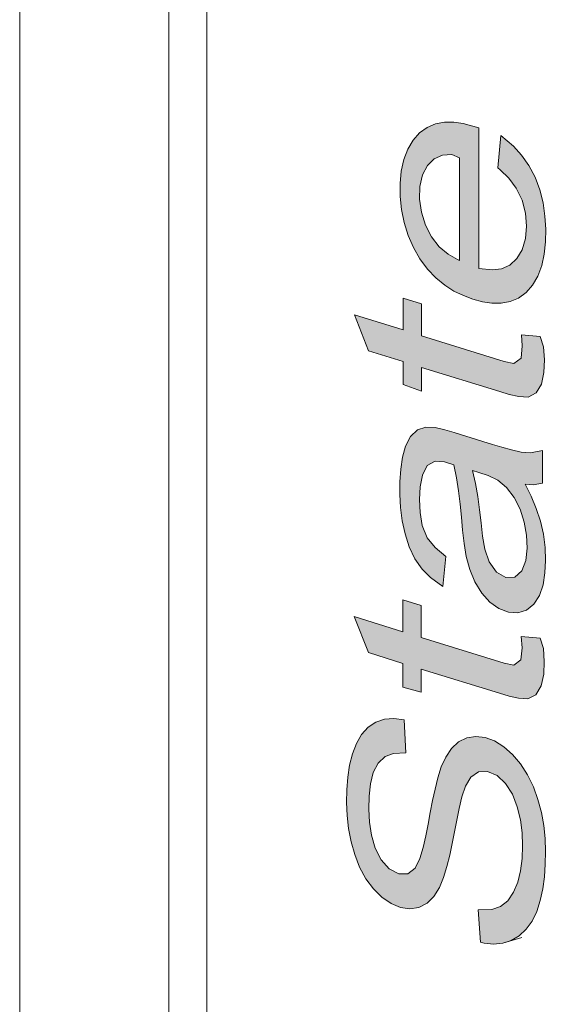
# Model space of a CAD drawing. Units: millimetres. Extents: x -382 to 0, y 0 to 284.
# Drawn here: x -350 to -348, y 146 to 150 of the extents above; entities that cross this region are included whole.
import ezdxf

# ---------------------------------------------------------------- set-up
doc = ezdxf.new("R2010")
doc.units = ezdxf.units.MM
doc.header["$LTSCALE"] = 3

# ---------------------------------------------------------------- blocks, each defined once
blk = doc.blocks.new('CGI1212-00')
h = blk.add_hatch(color=31)
h.dxf.hatch_style = 1
h.paths.add_polyline_path([(-348.05704713, 153.25578166), (-348.77122498, 153.4773307), (-348.77115427, 153.59523986), (-348.51519634, 153.51576452), (-348.54149172, 153.56024007), (-348.56147912, 153.60556641), (-348.57571976, 153.65341012), (-348.58375746, 153.70213546), (-348.58594636, 153.75022606), (-348.58315164, 153.79672647), (-348.57486619, 153.84033329), (-348.56035562, 153.87912887), (-348.53930124, 153.91067498), (-348.51155176, 153.93131105), (-348.47894051, 153.93927417), (-348.44430066, 153.93788537), (-348.40908356, 153.93102157), (-348.37373524, 153.92074608), (-348.05669358, 153.82240698), (-348.05676429, 153.70440272), (-348.35911604, 153.79818535), (-348.3944719, 153.80891904), (-348.42956868, 153.81445054), (-348.462816, 153.80905332), (-348.4895329, 153.78672286), (-348.50528973, 153.74932882), (-348.51045561, 153.70401902), (-348.50716025, 153.65577714), (-348.49526543, 153.60744923), (-348.47576565, 153.56191741), (-348.44851645, 153.52352535), (-348.41579855, 153.49575693), (-348.38101016, 153.47679), (-348.34572047, 153.46325921), (-348.31035696, 153.45224511), (-348.05697642, 153.37369081)])
h.paths.add_polyline_path([(-348.24676388, 153.09766158), (-348.23513477, 153.21239648), (-348.18258099, 153.17562576), (-348.15045156, 153.14597208), (-348.12120894, 153.11031708), (-348.09591478, 153.06936599), (-348.07516864, 153.0245241), (-348.05979954, 152.97702078), (-348.05017026, 152.92834859), (-348.04597602, 152.87987832), (-348.04644553, 152.83250249), (-348.05127711, 152.78692471), (-348.06110793, 152.74433584), (-348.07632808, 152.70618282), (-348.09677482, 152.67377943), (-348.12170532, 152.64783605), (-348.1504181, 152.6290595), (-348.18206898, 152.6177565), (-348.21562308, 152.61324952), (-348.2502585, 152.61452146), (-348.2854182, 152.62054024), (-348.32075715, 152.63041944), (-348.35605525, 152.64381036), (-348.39106866, 152.66110791), (-348.42543738, 152.68278932), (-348.45866202, 152.70923146), (-348.48991798, 152.74100883), (-348.51792192, 152.77858308), (-348.54144423, 152.82125766), (-348.55977545, 152.86751654), (-348.57339817, 152.91556275), (-348.58220998, 152.9642958), (-348.58617003, 153.01273642), (-348.58561851, 153.06008521), (-348.58065525, 153.10559537), (-348.57044776, 153.14791046), (-348.55435868, 153.185201), (-348.5324621, 153.21567178), (-348.50552666, 153.23802808), (-348.47469395, 153.25163045), (-348.42219395, 153.26020236), (-348.40981047, 153.13830976), (-348.44336497, 153.13390341), (-348.47363984, 153.11897205), (-348.49707546, 153.09090387), (-348.51077503, 153.05152993), (-348.51419381, 153.00540051), (-348.50940512, 152.95690947), (-348.49610147, 152.90889671), (-348.47456866, 152.86469951), (-348.44666973, 152.82710329), (-348.41433375, 152.79810175), (-348.37998349, 152.77640904), (-348.34486584, 152.76023825), (-348.30952878, 152.74819603), (-348.27422811, 152.73969011), (-348.2392646, 152.73577698), (-348.20533239, 152.73845921), (-348.17404774, 152.75069836), (-348.14804938, 152.77469853), (-348.12925039, 152.80897531), (-348.11944548, 152.8514819), (-348.11811146, 152.89849491), (-348.12517082, 152.94712237), (-348.14189548, 152.99397631), (-348.16707164, 153.03486727), (-348.19828082, 153.06658417), (-348.23227808, 153.08992953)])
h.paths.add_polyline_path([(-348.13603096, 152.49395058), (-348.06622201, 152.48762745), (-348.05373382, 152.44894471), (-348.0508449, 152.40068981), (-348.05273107, 152.35382875), (-348.06162552, 152.31070886), (-348.08143764, 152.27779612), (-348.1112191, 152.26212529), (-348.14595067, 152.26445814), (-348.18124811, 152.27254651), (-348.21659932, 152.2829927), (-348.50683776, 152.37295948), (-348.5069102, 152.28431649), (-348.57507186, 152.30967845), (-348.57500285, 152.39411876), (-348.70320131, 152.43392447), (-348.75566863, 152.56759325), (-348.57493214, 152.51155239), (-348.57486143, 152.63003218), (-348.50669634, 152.6088729), (-348.50676705, 152.49039311), (-348.19947669, 152.39514533), (-348.16404774, 152.38723342), (-348.13716984, 152.40671541), (-348.13279586, 152.45212477)])
h.paths.add_polyline_path([(-348.05789566, 151.91457865), (-348.57521498, 152.07500975), (-348.57514427, 152.19310911), (-348.05782495, 152.03267802)])
h.paths.add_polyline_path([(-348.05846135, 151.07354397), (-348.57592209, 151.02107721), (-348.57585138, 151.14298081), (-348.17011701, 151.16755964), (-348.54584172, 151.42132646), (-348.57563574, 151.44746681), (-348.57556854, 151.56268975), (-348.17606757, 151.57765316), (-348.5753564, 151.86078041), (-348.57528569, 151.97545598), (-348.05810779, 151.59746685), (-348.0581785, 151.47518284), (-348.45014444, 151.4567488), (-348.05839064, 151.19677904)])
h.paths.add_polyline_path([(-348.28855389, 150.0933486), (-348.29617664, 150.21314276), (-348.24563005, 150.21482504), (-348.21365676, 150.22502142), (-348.18632155, 150.24649861), (-348.16527489, 150.27808835), (-348.14975172, 150.31596165), (-348.1391794, 150.35802753), (-348.13330424, 150.40307047), (-348.1315762, 150.45000901), (-348.13351584, 150.49806567), (-348.13979764, 150.54676439), (-348.15133718, 150.59521679), (-348.16916951, 150.64166368), (-348.19470528, 150.68213035), (-348.22667768, 150.71178965), (-348.26173518, 150.72665691), (-348.29562827, 150.72467545), (-348.32350841, 150.70450738), (-348.34309782, 150.67112643), (-348.35677121, 150.63154511), (-348.36696377, 150.58916676), (-348.37605756, 150.54602474), (-348.38464672, 150.50255099), (-348.39307754, 150.4589755), (-348.40221196, 150.41586143), (-348.41249672, 150.37354689), (-348.42470755, 150.33270658), (-348.44069914, 150.29528724), (-348.46117905, 150.26291667), (-348.48646889, 150.23761398), (-348.51644169, 150.22185391), (-348.54980147, 150.2167108), (-348.58485169, 150.22195731), (-348.62005091, 150.23643275), (-348.65404475, 150.2597171), (-348.68558989, 150.290788), (-348.71362076, 150.32829746), (-348.73681526, 150.37125445), (-348.75484831, 150.41766529), (-348.76808799, 150.46580906), (-348.77735803, 150.51453765), (-348.78295853, 150.56319967), (-348.78516218, 150.61132437), (-348.78440512, 150.65862094), (-348.78079391, 150.70479359), (-348.7738718, 150.74926576), (-348.76319666, 150.79127183), (-348.74845174, 150.8298949), (-348.72896797, 150.86348684), (-348.70458465, 150.89029174), (-348.67587775, 150.90906244), (-348.64407212, 150.91987446), (-348.61016495, 150.9226775), (-348.57170011, 150.91733441), (-348.56499483, 150.7948268), (-348.61072581, 150.79328234), (-348.64211671, 150.78138424), (-348.66793736, 150.75712256), (-348.68594137, 150.72193897), (-348.69634355, 150.67978631), (-348.70107942, 150.63416249), (-348.70181097, 150.58686408), (-348.69929685, 150.53867562), (-348.69234975, 150.4899523), (-348.67869812, 150.44200404), (-348.65622631, 150.39858824), (-348.62630484, 150.36453245), (-348.59161484, 150.34637261), (-348.55744138, 150.34657318), (-348.5298703, 150.36724882), (-348.51271019, 150.40334321), (-348.50070385, 150.44434109), (-348.49092855, 150.48701511), (-348.48246061, 150.53056523), (-348.47446559, 150.57441511), (-348.46596834, 150.61794741), (-348.45672682, 150.66098971), (-348.44627952, 150.70318591), (-348.43333413, 150.74340568), (-348.41630268, 150.7797813), (-348.39518465, 150.81133285), (-348.3694281, 150.83583542), (-348.33920879, 150.85100872), (-348.30586507, 150.85626073), (-348.27089134, 150.85193973), (-348.23560659, 150.83923746), (-348.20116872, 150.81814758), (-348.16873257, 150.78936216), (-348.13910358, 150.75436202), (-348.11328308, 150.71399024), (-348.09189483, 150.66958072), (-348.07490093, 150.62267237), (-348.06215473, 150.57441058), (-348.05337018, 150.52566077), (-348.04833621, 150.47705826), (-348.04672311, 150.42907334), (-348.0476935, 150.38184486), (-348.05089382, 150.33548587), (-348.05680983, 150.29044692), (-348.06603427, 150.24741499), (-348.07917445, 150.20736167), (-348.0965458, 150.17136082), (-348.11836429, 150.1407478), (-348.14431625, 150.11654864), (-348.17367656, 150.09921047), (-348.20564303, 150.0888801), (-348.23951011, 150.0858506), (-348.27447797, 150.08990449)])
h.paths.add_polyline_path([(-348.0621383, 145.12810424), (-348.57945762, 145.28853533), (-348.57938691, 145.4066347), (-348.06206759, 145.2462036)])
h.paths.add_polyline_path([(-348.36817412, 149.11601456), (-348.37584005, 149.11924762), (-348.41053834, 149.13875579), (-348.44318782, 149.16682736), (-348.47174009, 149.20348864), (-348.49445183, 149.24679677), (-348.50956382, 149.29430224), (-348.51615107, 149.34294254), (-348.51498213, 149.390017), (-348.50553054, 149.43277723), (-348.48732913, 149.46774699), (-348.46207483, 149.49306483), (-348.43107972, 149.50603036), (-348.39704199, 149.50814069), (-348.36796639, 149.49639079)], flags=16)
h.paths.add_polyline_path([(-348.22611637, 149.4591012), (-348.21477335, 149.57938465), (-348.16803353, 149.53969709), (-348.1375573, 149.50627332), (-348.11046504, 149.4674406), (-348.08770819, 149.4240959), (-348.07013163, 149.37747682), (-348.05797819, 149.32912107), (-348.05086962, 149.28038058), (-348.04810032, 149.23214314), (-348.04899873, 149.1849035), (-348.05379254, 149.13930107), (-348.06314552, 149.09637539), (-348.07754063, 149.05744736), (-348.09703318, 149.02386567), (-348.12111916, 148.99656809), (-348.1490578, 148.97614957), (-348.1801132, 148.96312128), (-348.21330634, 148.95711518), (-348.24776959, 148.95727197), (-348.28287086, 148.96258345), (-348.31820175, 148.9721109), (-348.35350885, 148.98524832), (-348.38853874, 149.00237225), (-348.42289251, 149.0241165), (-348.4559655, 149.05104483), (-348.48693988, 149.08345068), (-348.51489221, 149.12112235), (-348.53910621, 149.1631914), (-348.55901129, 149.20857859), (-348.57388628, 149.25625535), (-348.58349806, 149.30493899), (-348.58813899, 149.35347849), (-348.58839366, 149.40108076), (-348.58420152, 149.4469645), (-348.57492417, 149.48993325), (-348.56023879, 149.52858992), (-348.54037779, 149.56172653), (-348.51610246, 149.58873348), (-348.48809302, 149.60900781), (-348.45701071, 149.62196618), (-348.42382816, 149.62801981), (-348.38939173, 149.62803305), (-348.35431433, 149.6229947), (-348.2957654, 149.60778087), (-348.29605019, 149.08540131), (-348.24597424, 149.08092571), (-348.21236353, 149.08510266), (-348.18151804, 149.09861496), (-348.15545109, 149.12252555), (-348.13561906, 149.15561748), (-348.12375708, 149.19661261), (-348.12005041, 149.24266352), (-348.12376058, 149.29099699), (-348.13616337, 149.33919726), (-348.15732738, 149.38361597), (-348.18536017, 149.42107091), (-348.21709363, 149.45172619)])
h.paths.add_polyline_path([(-348.31994944, 148.33703351), (-348.29676943, 148.3298705), (-348.26143353, 148.31780148), (-348.22642396, 148.30066608), (-348.19337044, 148.27410777), (-348.16506669, 148.23709886), (-348.14303229, 148.19325205), (-348.12778364, 148.1457422), (-348.11948937, 148.09703384), (-348.11750495, 148.04899679), (-348.1219781, 148.00330711), (-348.13641244, 147.96467115), (-348.16274102, 147.94163926), (-348.1966528, 147.9403314), (-348.23101937, 147.96010379), (-348.25860735, 147.99764341), (-348.27415618, 148.0448456), (-348.28215012, 148.09361212), (-348.28769634, 148.14228648), (-348.29331012, 148.19096908), (-348.30011617, 148.23973228), (-348.30864386, 148.28850859)], flags=16)
h.paths.add_polyline_path([(-348.10232831, 148.24191825), (-348.08311243, 148.19608802), (-348.06745188, 148.14865411), (-348.05666939, 148.10007857), (-348.05050855, 148.05138347), (-348.04871351, 148.00336527), (-348.05100271, 147.95664833), (-348.0581933, 147.91236486), (-348.07170437, 147.87269478), (-348.09245834, 147.84077195), (-348.11966877, 147.81901253), (-348.15173861, 147.80924221), (-348.18648397, 147.8118107), (-348.2217323, 147.8248967), (-348.25554149, 147.84878382), (-348.28584753, 147.88244071), (-348.31097344, 147.92347892), (-348.3296782, 147.96952506), (-348.34297126, 148.01764128), (-348.35103721, 148.06639546), (-348.35642775, 148.11505385), (-348.3607748, 148.1635887), (-348.36565465, 148.21219326), (-348.37152766, 148.26089784), (-348.37886668, 148.30967721), (-348.38868471, 148.35836913), (-348.42402762, 148.36948817), (-348.4586936, 148.37164873), (-348.48786508, 148.35484238), (-348.50579662, 148.31967629), (-348.5144861, 148.27637326), (-348.51680671, 148.22968197), (-348.5146349, 148.18158204), (-348.50641321, 148.13289666), (-348.48774964, 148.08718069), (-348.45893118, 148.05108562), (-348.41855649, 148.01780925), (-348.43046585, 147.90602605), (-348.47545023, 147.93960557), (-348.50685876, 147.97099434), (-348.53403406, 148.00961779), (-348.55497694, 148.05427731), (-348.56999179, 148.10190616), (-348.58021746, 148.15055228), (-348.58640735, 148.19925977), (-348.58919274, 148.24751059), (-348.58915307, 148.29504061), (-348.58637007, 148.34157002), (-348.57982616, 148.38623994), (-348.56795423, 148.42728884), (-348.55019318, 148.46280225), (-348.5244314, 148.48703262), (-348.49253218, 148.49741037), (-348.45797727, 148.49615761), (-348.4226724, 148.48762721), (-348.38731864, 148.47710886), (-348.28125004, 148.44424556), (-348.24589269, 148.43341118), (-348.21053976, 148.42300638), (-348.17519669, 148.41331038), (-348.13990179, 148.40510404), (-348.10507564, 148.40227029), (-348.06015972, 148.41072366), (-348.06022922, 148.28958804), (-348.09451005, 148.28369348), (-348.12408086, 148.28611246)])
h.paths.add_polyline_path([(-348.32157578, 144.24076503), (-348.35214257, 144.25174849), (-348.38717193, 144.26881616), (-348.42122897, 144.29192197), (-348.45292672, 144.32257189), (-348.48007095, 144.36124307), (-348.50121611, 144.40573624), (-348.51442999, 144.45377707), (-348.51910484, 144.50224757), (-348.51591811, 144.54851806), (-348.50418457, 144.58960288), (-348.48423657, 144.622546), (-348.45807266, 144.6462913), (-348.427115, 144.65948427), (-348.39339741, 144.66317266), (-348.35847557, 144.65959856), (-348.32316512, 144.65068337), (-348.28785483, 144.6376909), (-348.2528815, 144.62010044), (-348.21893035, 144.59652258), (-348.18741288, 144.5654423), (-348.16056047, 144.52639141), (-348.1398119, 144.48163034), (-348.12713245, 144.43347393), (-348.12309099, 144.38509359), (-348.12685034, 144.33907669), (-348.13913351, 144.29842937), (-348.15953974, 144.26605674), (-348.18611906, 144.24308188), (-348.21742863, 144.23087838), (-348.25130162, 144.22790994), (-348.28626269, 144.23182667)], flags=16)
h.paths.add_polyline_path([(-348.35696895, 144.13221181), (-348.39205436, 144.14877961), (-348.42651644, 144.16993732), (-348.45973575, 144.19637271), (-348.49081878, 144.2285327), (-348.51868936, 144.26630678), (-348.54242585, 144.30880897), (-348.56186045, 144.35448203), (-348.57653129, 144.40222875), (-348.58618862, 144.45091292), (-348.59103099, 144.49947937), (-348.59154975, 144.54716095), (-348.58789015, 144.59329575), (-348.5795042, 144.63685641), (-348.56598594, 144.67656327), (-348.54738567, 144.71119257), (-348.52426736, 144.73996465), (-348.49735654, 144.76241145), (-348.46712088, 144.77761894), (-348.43445484, 144.78560621), (-348.40026614, 144.78703067), (-348.36527384, 144.78285098), (-348.32996506, 144.77404572), (-348.29462845, 144.76183354), (-348.25943785, 144.74649175), (-348.22468089, 144.72714793), (-348.19094169, 144.70263606), (-348.15930209, 144.6717677), (-348.1306804, 144.63510255), (-348.10596165, 144.5935451), (-348.08569817, 144.54837671), (-348.07002058, 144.5009556), (-348.05894224, 144.45241657), (-348.05267496, 144.40371899), (-348.05107256, 144.35575127), (-348.05359103, 144.30912478), (-348.06056674, 144.26470106), (-348.07255164, 144.22371896), (-348.08971836, 144.18751614), (-348.11169914, 144.1571303), (-348.13773475, 144.133079), (-348.16737179, 144.11640835), (-348.19965416, 144.10709991), (-348.23358916, 144.10435485), (-348.26842461, 144.10712198), (-348.3036664, 144.11438741), (-348.32164649, 144.11952718)])
h.paths.add_polyline_path([(-348.13836441, 148.8403321), (-348.06855546, 148.83400896), (-348.05606727, 148.79532623), (-348.05317836, 148.74707133), (-348.05506452, 148.70021027), (-348.06395897, 148.65709038), (-348.08377109, 148.62417764), (-348.11355256, 148.60850681), (-348.14828412, 148.61083965), (-348.18358156, 148.61892802), (-348.21893277, 148.62937422), (-348.50917121, 148.719341), (-348.50924365, 148.63069801), (-348.57740531, 148.65605996), (-348.5773363, 148.74050028), (-348.70553476, 148.78030599), (-348.75800209, 148.91397477), (-348.57726559, 148.85793391), (-348.57719488, 148.9764137), (-348.50902979, 148.95525442), (-348.5091005, 148.83677463), (-348.20181014, 148.74152685), (-348.16638119, 148.73361493), (-348.1395033, 148.75309693), (-348.13512931, 148.79850629)])
h.paths.add_polyline_path([(-348.13907152, 147.7213473), (-348.06926257, 147.71502416), (-348.05677438, 147.67634143), (-348.05388546, 147.62808653), (-348.05577163, 147.58122547), (-348.06466608, 147.53810558), (-348.0844782, 147.50519284), (-348.11425966, 147.48952201), (-348.14899123, 147.49185485), (-348.18428867, 147.49994322), (-348.21963988, 147.51038942), (-348.50987832, 147.6003562), (-348.50994794, 147.51516607), (-348.57811519, 147.53367889), (-348.57804341, 147.62151548), (-348.70624187, 147.66132119), (-348.75870919, 147.79498997), (-348.5779727, 147.73894911), (-348.57790199, 147.8574289), (-348.5097369, 147.83626962), (-348.50980761, 147.71778983), (-348.20251725, 147.62254205), (-348.1670883, 147.61463013), (-348.1402104, 147.63411213), (-348.13583642, 147.67952149)])
h.paths.add_polyline_path([(-348.32023228, 145.58438293), (-348.34744688, 145.59382912), (-348.3825991, 145.60960683), (-348.41707883, 145.63061012), (-348.44975705, 145.65864338), (-348.47832444, 145.69525141), (-348.50081554, 145.73870787), (-348.51453894, 145.78656884), (-348.51823768, 145.83485397), (-348.51256515, 145.87988301), (-348.4971432, 145.91771485), (-348.47369307, 145.94589438), (-348.44464897, 145.96380593), (-348.4118326, 145.9711662), (-348.37733549, 145.97075883), (-348.34218751, 145.9648636), (-348.30684893, 145.95500022), (-348.27156609, 145.9413371), (-348.23673145, 145.92263921), (-348.20323714, 145.89727174), (-348.17297137, 145.86358456), (-348.14810291, 145.82224833), (-348.13051579, 145.77575279), (-348.12265772, 145.72714012), (-348.12462552, 145.68042125), (-348.13673729, 145.63968231), (-348.15763293, 145.6079427), (-348.18448756, 145.58547126), (-348.21597102, 145.57377697), (-348.2499297, 145.57122382), (-348.28491632, 145.57537494)], flags=16)
h.paths.add_polyline_path([(-348.12613072, 145.89702486), (-348.09536263, 145.85326082), (-348.07364574, 145.8091617), (-348.05896557, 145.76148142), (-348.0515589, 145.71277866), (-348.05043347, 145.66495324), (-348.05508708, 145.61931133), (-348.0657916, 145.57736432), (-348.08214196, 145.54031742), (-348.10339183, 145.50894734), (-348.12901272, 145.48417374), (-348.15813219, 145.46628203), (-348.18977072, 145.45491599), (-348.22317377, 145.44974624), (-348.257694, 145.45025301), (-348.29281444, 145.45579815), (-348.32815108, 145.46567459), (-348.36343423, 145.47939004), (-348.39839369, 145.49717166), (-348.4326762, 145.51930546), (-348.46584962, 145.5459321), (-348.49711881, 145.57768865), (-348.52529688, 145.61501698), (-348.54916813, 145.65737765), (-348.5679684, 145.70339235), (-348.58140371, 145.7514645), (-348.58900961, 145.80019542), (-348.59092343, 145.84822225), (-348.5868861, 145.89414604), (-348.57584578, 145.93581083), (-348.55801376, 145.971277), (-348.52376835, 146.01249088), (-348.77589189, 146.09077562), (-348.77582118, 146.20792393), (-348.06164333, 145.98637489), (-348.06171404, 145.87702524)])
h.paths.add_polyline_path([(-348.06235043, 144.82687508), (-348.77652828, 145.04842413), (-348.77645757, 145.16623818), (-348.06227972, 144.94468913)])
h.paths.add_polyline_path([(-348.46377495, 141.07099192), (-348.70001933, 141.14428076), (-348.69981609, 141.43543415), (-348.69886362, 141.48266563), (-348.69370865, 141.52807109), (-348.68200144, 141.56920196), (-348.66115471, 141.60088725), (-348.63236016, 141.61919051), (-348.59843986, 141.62132895), (-348.56321248, 141.60913903), (-348.52988935, 141.58353997), (-348.50157441, 141.54666119), (-348.48172473, 141.50142516), (-348.47062356, 141.45295905), (-348.46541611, 141.40434677), (-348.46362974, 141.35631412), (-348.46359032, 141.30874925)], flags=16)
h.paths.add_polyline_path([(-348.06489602, 140.82019487), (-348.77907387, 141.04174391), (-348.77879591, 141.46018638), (-348.77824998, 141.50756204), (-348.77602571, 141.55432712), (-348.77141833, 141.60003668), (-348.76318382, 141.64370107), (-348.74904678, 141.68281376), (-348.72797665, 141.71435733), (-348.70122797, 141.73705824), (-348.67054787, 141.75107466), (-348.63726191, 141.7566327), (-348.6024296, 141.75367404), (-348.56710882, 141.74293228), (-348.53226769, 141.72448134), (-348.49920203, 141.69766569), (-348.46936091, 141.663097), (-348.44379094, 141.62246972), (-348.42362469, 141.57726782), (-348.40868136, 141.52960372), (-348.39811072, 141.48098801), (-348.39232099, 141.44108438), (-348.33393545, 141.50467673), (-348.30728116, 141.52766409), (-348.27906044, 141.54757527), (-348.24963104, 141.56482388), (-348.06440104, 141.66657732), (-348.06447176, 141.50672657), (-348.19657503, 141.43484158), (-348.22633751, 141.41837125), (-348.25578674, 141.40115919), (-348.28482363, 141.38300496), (-348.31308601, 141.3631759), (-348.33972242, 141.34017594), (-348.36184142, 141.31008426), (-348.37655035, 141.2715198), (-348.38133875, 141.2260338), (-348.38189883, 141.17865462), (-348.3819627, 141.04561544), (-348.06482531, 140.94723417)])
h.paths.add_polyline_path([(-348.70677668, 147.38470905), (-348.67806978, 147.40347976), (-348.64626415, 147.41429178), (-348.61235698, 147.41709482), (-348.57389214, 147.41175173), (-348.56718686, 147.28924412), (-348.61291785, 147.28769965), (-348.64430874, 147.27580156), (-348.6701294, 147.25153987), (-348.68813341, 147.21635629), (-348.69853558, 147.17420362), (-348.70327145, 147.12857981), (-348.704003, 147.0812814), (-348.70148888, 147.03309294), (-348.69454178, 146.98436961), (-348.68089015, 146.93642136), (-348.65841834, 146.89300556), (-348.62849687, 146.85894976), (-348.59380687, 146.84078992), (-348.55963341, 146.8409905), (-348.53206233, 146.86166614), (-348.51490222, 146.89776053), (-348.50289588, 146.93875841), (-348.49312058, 146.98143243), (-348.48465264, 147.02498254), (-348.47665762, 147.06883242), (-348.46816037, 147.11236472), (-348.45891885, 147.15540703), (-348.44847155, 147.19760323), (-348.43552617, 147.23782299), (-348.41849471, 147.27419861), (-348.39737668, 147.30575016), (-348.37162013, 147.33025274), (-348.34140082, 147.34542603), (-348.3080571, 147.35067804), (-348.27308337, 147.34635704), (-348.23779862, 147.33365478), (-348.20336075, 147.3125649), (-348.1709246, 147.28377948), (-348.14129561, 147.24877934), (-348.11547511, 147.20840756), (-348.09408686, 147.16399804), (-348.07709297, 147.11708968), (-348.06434676, 147.0688279), (-348.05556221, 147.02007809), (-348.05052824, 146.97147557), (-348.04891514, 146.92349066), (-348.04988553, 146.87626218), (-348.05308585, 146.82990318), (-348.05900186, 146.78486424), (-348.0682263, 146.7418323), (-348.08136648, 146.70177899), (-348.09873783, 146.66577813), (-348.12055632, 146.63516511), (-348.14650828, 146.61096595), (-348.17586859, 146.59362779), (-348.20783506, 146.58329742), (-348.24170214, 146.58026792), (-348.27667, 146.58432181), (-348.29074593, 146.58776592), (-348.29836868, 146.70756008), (-348.24782208, 146.70924236), (-348.21584879, 146.71943874), (-348.18851358, 146.74091593), (-348.16746693, 146.77250567), (-348.15194375, 146.81037897), (-348.14137144, 146.85244485), (-348.13549627, 146.89748779), (-348.13376823, 146.94442633), (-348.13570787, 146.99248299), (-348.14198967, 147.04118171), (-348.15352921, 147.08963411), (-348.17136154, 147.13608099), (-348.19689731, 147.17654767), (-348.22886971, 147.20620696), (-348.26392721, 147.22107423), (-348.2978203, 147.21909277), (-348.32570044, 147.19892469), (-348.34528985, 147.16554374), (-348.35896324, 147.12596243), (-348.3691558, 147.08358407), (-348.37824959, 147.04044206), (-348.38683875, 146.99696831), (-348.39526957, 146.95339282), (-348.40440399, 146.91027874), (-348.41468875, 146.8679642), (-348.42689959, 146.82712389), (-348.44289117, 146.78970456), (-348.46337108, 146.75733399), (-348.48866092, 146.7320313), (-348.51863372, 146.71627123), (-348.5519935, 146.71112811), (-348.58704372, 146.71637462), (-348.62224294, 146.73085007), (-348.65623678, 146.75413442), (-348.68778192, 146.78520531), (-348.71581279, 146.82271477), (-348.73900729, 146.86567177), (-348.75704034, 146.91208261), (-348.77028002, 146.96022638), (-348.77955006, 147.00895497), (-348.78515056, 147.05761699), (-348.78735421, 147.10574168), (-348.78659715, 147.15303825), (-348.78298594, 147.19921091), (-348.77606384, 147.24368307), (-348.7653887, 147.28568915), (-348.75064378, 147.32431222), (-348.73116, 147.35790416)])
h.paths.add_polyline_path([(-348.29286725, 143.23147726), (-348.30049, 143.35127142), (-348.2499434, 143.35295369), (-348.21797011, 143.36315008), (-348.1906349, 143.38462727), (-348.16958825, 143.416217), (-348.15406507, 143.4540903), (-348.14349276, 143.49615619), (-348.13761759, 143.54119913), (-348.13588955, 143.58813767), (-348.13782919, 143.63619432), (-348.14411099, 143.68489305), (-348.15565053, 143.73334545), (-348.17348286, 143.77979233), (-348.19901863, 143.82025901), (-348.23099103, 143.8499183), (-348.26604853, 143.86478556), (-348.29994162, 143.86280411), (-348.32782176, 143.84263603), (-348.34741117, 143.80925508), (-348.36108456, 143.76967376), (-348.37127712, 143.72729541), (-348.38037091, 143.6841534), (-348.38896007, 143.64067964), (-348.3973909, 143.59710415), (-348.40652531, 143.55399008), (-348.41681008, 143.51167554), (-348.42902091, 143.47083523), (-348.44501249, 143.4334159), (-348.4654924, 143.40104533), (-348.49078224, 143.37574264), (-348.52075504, 143.35998257), (-348.55411482, 143.35483945), (-348.58916504, 143.36008596), (-348.62436426, 143.3745614), (-348.6583581, 143.39784576), (-348.68990324, 143.42891665), (-348.71793411, 143.46642611), (-348.74112861, 143.5093831), (-348.75916166, 143.55579395), (-348.77240134, 143.60393772), (-348.78167138, 143.6526663), (-348.78727188, 143.70132833), (-348.78947554, 143.74945302), (-348.78871847, 143.79674959), (-348.78510726, 143.84292225), (-348.77818516, 143.88739441), (-348.76751002, 143.92940049), (-348.7527651, 143.96802356), (-348.73328132, 144.0016155), (-348.708898, 144.02842039), (-348.6801911, 144.0471911), (-348.64838547, 144.05800312), (-348.6144783, 144.06080616), (-348.57943558, 144.05593843), (-348.56332131, 143.93315765), (-348.61503917, 143.93141099), (-348.64643006, 143.9195129), (-348.67225072, 143.89525121), (-348.69025473, 143.86006762), (-348.70065691, 143.81791496), (-348.70539277, 143.77229115), (-348.70612432, 143.72499274), (-348.7036102, 143.67680428), (-348.6966631, 143.62808095), (-348.68301147, 143.5801327), (-348.66053966, 143.5367169), (-348.63061819, 143.5026611), (-348.5959282, 143.48450126), (-348.56175473, 143.48470184), (-348.53418365, 143.50537748), (-348.51702354, 143.54147186), (-348.5050172, 143.58246975), (-348.4952419, 143.62514377), (-348.48677396, 143.66869388), (-348.47877894, 143.71254376), (-348.47028169, 143.75607606), (-348.46104017, 143.79911837), (-348.45059287, 143.84131457), (-348.43764749, 143.88153433), (-348.42061603, 143.91790995), (-348.399498, 143.9494615), (-348.37374146, 143.97396408), (-348.34352214, 143.98913737), (-348.31017842, 143.99438938), (-348.27520469, 143.99006838), (-348.23991994, 143.97736612), (-348.20548207, 143.95627623), (-348.17304592, 143.92749082), (-348.14341693, 143.89249068), (-348.11759643, 143.8521189), (-348.09620818, 143.80770938), (-348.07921429, 143.76080102), (-348.06646808, 143.71253924), (-348.05768353, 143.66378943), (-348.05264956, 143.61518691), (-348.05103646, 143.567202), (-348.05200685, 143.51997352), (-348.05520717, 143.47361452), (-348.06112318, 143.42857558), (-348.07034762, 143.38554364), (-348.0834878, 143.34549033), (-348.10085915, 143.30948947), (-348.12267764, 143.27887645), (-348.1486296, 143.25467729), (-348.17798991, 143.23733913), (-348.20995638, 143.22700876), (-348.24382346, 143.22397926), (-348.27879132, 143.22803315)])
h.paths.add_polyline_path([(-348.3442032, 142.32348464), (-348.42778322, 142.34940739), (-348.42806606, 142.75626167), (-348.17763806, 142.67860548), (-348.15039827, 142.64798182), (-348.13014041, 142.60275764), (-348.11172624, 142.55648318), (-348.09536633, 142.50928278), (-348.08126434, 142.4613302), (-348.06979284, 142.41281932), (-348.06104795, 142.36405527), (-348.05515461, 142.31536065), (-348.05219248, 142.2670736), (-348.0521215, 142.21951128), (-348.0547475, 142.17291363), (-348.06022123, 142.12763913), (-348.06869237, 142.08410545), (-348.08023221, 142.04274154), (-348.09481507, 142.00394742), (-348.11240963, 141.96816355), (-348.13332343, 141.93631817), (-348.15747768, 141.90909814), (-348.18457628, 141.88697579), (-348.21416317, 141.87013495), (-348.24568283, 141.85837729), (-348.27856841, 141.8511254), (-348.31249777, 141.84829964), (-348.34716681, 141.84975992), (-348.38228729, 141.85525439), (-348.41761135, 141.86445857), (-348.45293472, 141.87712239), (-348.4880577, 141.89331299), (-348.52275621, 141.913091), (-348.5567929, 141.93642481), (-348.58993571, 141.96318554), (-348.62198621, 141.99313513), (-348.65248626, 142.02656554), (-348.68077828, 142.06377976), (-348.70627066, 142.10456099), (-348.72844333, 142.14840962), (-348.74695685, 142.19460575), (-348.76190878, 142.2422943), (-348.77358234, 142.29076738), (-348.78203333, 142.33953585), (-348.78742766, 142.38818404), (-348.7900027, 142.43639446), (-348.78998884, 142.48393256), (-348.78721162, 142.53046612), (-348.78131371, 142.57551199), (-348.77198134, 142.61847192), (-348.75906315, 142.65872045), (-348.74230074, 142.6953681), (-348.7211617, 142.72688931), (-348.69554545, 142.75165645), (-348.66629796, 142.76925714), (-348.63464967, 142.78061024), (-348.57872778, 142.79105916), (-348.55558214, 142.67038745), (-348.61445517, 142.65357529), (-348.64409748, 142.63696438), (-348.66828314, 142.60991698), (-348.68633563, 142.57469319), (-348.69904984, 142.53430142), (-348.70664097, 142.49024674), (-348.70945074, 142.44374518), (-348.70838444, 142.39590128), (-348.70371764, 142.34734857), (-348.69464284, 142.29862561), (-348.68070328, 142.25065832), (-348.6621079, 142.20453076), (-348.63849109, 142.16194274), (-348.61078106, 142.12390591), (-348.58026381, 142.0905477), (-348.54753639, 142.06252834), (-348.51357623, 142.03887752), (-348.47882873, 142.01945791), (-348.44363423, 142.00421645), (-348.40828878, 141.99292715), (-348.37301754, 141.98513372), (-348.33806573, 141.98138346), (-348.30382855, 141.98256929), (-348.27091499, 141.9896682), (-348.24014919, 142.00350118), (-348.21248424, 142.02447465), (-348.18893367, 142.05258518), (-348.17016998, 142.0870255), (-348.15586001, 142.1260578), (-348.14542995, 142.16824158), (-348.13912033, 142.2130519), (-348.13695262, 142.25981868), (-348.13883389, 142.30786023), (-348.14469677, 142.3565403), (-348.15442684, 142.40523833), (-348.16745666, 142.45345853), (-348.18297436, 142.50096345), (-348.20199856, 142.54687585), (-348.23215963, 142.57095977), (-348.34406178, 142.6056194)])
h.paths.add_polyline_path([(-348.67116937, 152.10463666), (-348.77207351, 152.13600796), (-348.7720028, 152.25410733), (-348.67109866, 152.22273602)])
h.paths.add_polyline_path([(-348.67541201, 145.31816224), (-348.77631615, 145.34953355), (-348.77624544, 145.46763291), (-348.6753413, 145.43626161)])
edge = h.paths.add_edge_path(flags=17)
edge.add_line((-348.13712439, 146.60514822), (-348.20783506, 146.58329742))
at = {"linetype": 'Continuous', "lineweight": 0, "extrusion": (-0.707107, -0.218508, 0.672499)}
for p, q in [((-350, 157.64679652), (-350, 124.74498451)), ((-349.44644661, 155.50284518), (-349.44644661, 132.86770009)), ((-349.30502525, 132.86770009), (-349.30502525, 155.50284518))]:
    blk.add_line(p, q, dxfattribs=at)
at = {"color": 31, "linetype": 'Continuous', "lineweight": 0, "extrusion": (-0.707107, -0.218508, 0.672499)}
for p, q in [((-348.51610246, 149.58873348), (-348.48809302, 149.60900781)), ((-348.48809302, 149.60900781), (-348.45701071, 149.62196618)), ((-348.45701071, 149.62196618), (-348.42382816, 149.62801981)), ((-348.42382816, 149.62801981), (-348.38939173, 149.62803305)), ((-348.38939173, 149.62803305), (-348.35431433, 149.6229947)), ((-348.35431433, 149.6229947), (-348.2957654, 149.60778087)), ((-348.2957654, 149.60778087), (-348.29605019, 149.08540131)), ((-348.54037779, 149.56172653), (-348.51610246, 149.58873348)), ((-348.22611637, 149.4591012), (-348.21477335, 149.57938465)), ((-348.21477335, 149.57938465), (-348.16803353, 149.53969709)), ((-348.57492417, 149.48993325), (-348.56023879, 149.52858992)), ((-348.56023879, 149.52858992), (-348.54037779, 149.56172653)), ((-348.16803353, 149.53969709), (-348.1375573, 149.50627332)), ((-348.48732913, 149.46774699), (-348.46207483, 149.49306483)), ((-348.46207483, 149.49306483), (-348.43107972, 149.50603036)), ((-348.43107972, 149.50603036), (-348.39704199, 149.50814069)), ((-348.39704199, 149.50814069), (-348.36796639, 149.49639079)), ((-348.36796639, 149.49639079), (-348.36817412, 149.11601456)), ((-348.1375573, 149.50627332), (-348.11046504, 149.4674406)), ((-348.58420152, 149.4469645), (-348.57492417, 149.48993325)), ((-348.50553054, 149.43277723), (-348.48732913, 149.46774699)), ((-348.21709363, 149.45172619), (-348.22611637, 149.4591012)), ((-348.11046504, 149.4674406), (-348.08770819, 149.4240959)), ((-348.58839366, 149.40108076), (-348.58420152, 149.4469645)), ((-348.51498213, 149.390017), (-348.50553054, 149.43277723)), ((-348.18536017, 149.42107091), (-348.21709363, 149.45172619)), ((-348.15732738, 149.38361597), (-348.18536017, 149.42107091)), ((-348.08770819, 149.4240959), (-348.07013163, 149.37747682)), ((-348.58813899, 149.35347849), (-348.58839366, 149.40108076)), ((-348.51615107, 149.34294254), (-348.51498213, 149.390017)), ((-348.13616337, 149.33919726), (-348.15732738, 149.38361597)), ((-348.58349806, 149.30493899), (-348.58813899, 149.35347849)), ((-348.07013163, 149.37747682), (-348.05797819, 149.32912107)), ((-348.50956382, 149.29430224), (-348.51615107, 149.34294254)), ((-348.12376058, 149.29099699), (-348.13616337, 149.33919726)), ((-348.05797819, 149.32912107), (-348.05086962, 149.28038058)), ((-348.57388628, 149.25625535), (-348.58349806, 149.30493899)), ((-348.49445183, 149.24679677), (-348.50956382, 149.29430224)), ((-348.12005041, 149.24266352), (-348.12376058, 149.29099699)), ((-348.05086962, 149.28038058), (-348.04810032, 149.23214314)), ((-348.55901129, 149.20857859), (-348.57388628, 149.25625535)), ((-348.47174009, 149.20348864), (-348.49445183, 149.24679677)), ((-348.12375708, 149.19661261), (-348.12005041, 149.24266352)), ((-348.53910621, 149.1631914), (-348.55901129, 149.20857859)), ((-348.44318782, 149.16682736), (-348.47174009, 149.20348864)), ((-348.04810032, 149.23214314), (-348.04899873, 149.1849035)), ((-348.51489221, 149.12112235), (-348.53910621, 149.1631914)), ((-348.41053834, 149.13875579), (-348.44318782, 149.16682736)), ((-348.13561906, 149.15561748), (-348.12375708, 149.19661261)), ((-348.04899873, 149.1849035), (-348.05379254, 149.13930107)), ((-348.37584005, 149.11924762), (-348.41053834, 149.13875579)), ((-348.15545109, 149.12252555), (-348.13561906, 149.15561748)), ((-348.05379254, 149.13930107), (-348.06314552, 149.09637539)), ((-348.48693988, 149.08345068), (-348.51489221, 149.12112235)), ((-348.36817412, 149.11601456), (-348.37584005, 149.11924762)), ((-348.21236353, 149.08510266), (-348.18151804, 149.09861496)), ((-348.18151804, 149.09861496), (-348.15545109, 149.12252555)), ((-348.06314552, 149.09637539), (-348.07754063, 149.05744736)), ((-348.4559655, 149.05104483), (-348.48693988, 149.08345068)), ((-348.29605019, 149.08540131), (-348.24597424, 149.08092571)), ((-348.24597424, 149.08092571), (-348.21236353, 149.08510266)), ((-348.07754063, 149.05744736), (-348.09703318, 149.02386567)), ((-348.42289251, 149.0241165), (-348.4559655, 149.05104483)), ((-348.38853874, 149.00237225), (-348.42289251, 149.0241165)), ((-348.09703318, 149.02386567), (-348.12111916, 148.99656809)), ((-348.35350885, 148.98524832), (-348.38853874, 149.00237225)), ((-348.31820175, 148.9721109), (-348.35350885, 148.98524832)), ((-348.12111916, 148.99656809), (-348.1490578, 148.97614957)), ((-348.57726559, 148.85793391), (-348.57719488, 148.9764137)), ((-348.57719488, 148.9764137), (-348.50902979, 148.95525442)), ((-348.50902979, 148.95525442), (-348.5091005, 148.83677463)), ((-348.28287086, 148.96258345), (-348.31820175, 148.9721109)), ((-348.24776959, 148.95727197), (-348.28287086, 148.96258345)), ((-348.21330634, 148.95711518), (-348.24776959, 148.95727197)), ((-348.1801132, 148.96312128), (-348.21330634, 148.95711518)), ((-348.1490578, 148.97614957), (-348.1801132, 148.96312128)), ((-348.75800209, 148.91397477), (-348.57726559, 148.85793391)), ((-348.70553476, 148.78030599), (-348.75800209, 148.91397477)), ((-348.5091005, 148.83677463), (-348.20181014, 148.74152685)), ((-348.13512931, 148.79850629), (-348.13836441, 148.8403321)), ((-348.13836441, 148.8403321), (-348.06855546, 148.83400896)), ((-348.06855546, 148.83400896), (-348.05606727, 148.79532623)), ((-348.1395033, 148.75309693), (-348.13512931, 148.79850629)), ((-348.5773363, 148.74050028), (-348.70553476, 148.78030599)), ((-348.05606727, 148.79532623), (-348.05317836, 148.74707133)), ((-348.57740531, 148.65605996), (-348.5773363, 148.74050028)), ((-348.20181014, 148.74152685), (-348.16638119, 148.73361493)), ((-348.16638119, 148.73361493), (-348.1395033, 148.75309693)), ((-348.05317836, 148.74707133), (-348.05506452, 148.70021027)), ((-348.50917121, 148.719341), (-348.50924365, 148.63069801)), ((-348.21893277, 148.62937422), (-348.50917121, 148.719341)), ((-348.05506452, 148.70021027), (-348.06395897, 148.65709038)), ((-348.50924365, 148.63069801), (-348.57740531, 148.65605996)), ((-348.06395897, 148.65709038), (-348.08377109, 148.62417764)), ((-348.18358156, 148.61892802), (-348.21893277, 148.62937422)), ((-348.14828412, 148.61083965), (-348.18358156, 148.61892802)), ((-348.08377109, 148.62417764), (-348.11355256, 148.60850681)), ((-348.11355256, 148.60850681), (-348.14828412, 148.61083965)), ((-348.55019318, 148.46280225), (-348.5244314, 148.48703262)), ((-348.5244314, 148.48703262), (-348.49253218, 148.49741037)), ((-348.49253218, 148.49741037), (-348.45797727, 148.49615761)), ((-348.45797727, 148.49615761), (-348.4226724, 148.48762721)), ((-348.4226724, 148.48762721), (-348.38731864, 148.47710886)), ((-348.38731864, 148.47710886), (-348.28125004, 148.44424556)), ((-348.56795423, 148.42728884), (-348.55019318, 148.46280225)), ((-348.28125004, 148.44424556), (-348.24589269, 148.43341118)), ((-348.24589269, 148.43341118), (-348.21053976, 148.42300638)), ((-348.57982616, 148.38623994), (-348.56795423, 148.42728884)), ((-348.21053976, 148.42300638), (-348.17519669, 148.41331038)), ((-348.17519669, 148.41331038), (-348.13990179, 148.40510404)), ((-348.13990179, 148.40510404), (-348.10507564, 148.40227029)), ((-348.10507564, 148.40227029), (-348.06015972, 148.41072366)), ((-348.06015972, 148.41072366), (-348.06022922, 148.28958804)), ((-348.58637007, 148.34157002), (-348.57982616, 148.38623994)), ((-348.4586936, 148.37164873), (-348.48786508, 148.35484238)), ((-348.42402762, 148.36948817), (-348.4586936, 148.37164873)), ((-348.38868471, 148.35836913), (-348.42402762, 148.36948817)), ((-348.58915307, 148.29504061), (-348.58637007, 148.34157002)), ((-348.48786508, 148.35484238), (-348.50579662, 148.31967629)), ((-348.37886668, 148.30967721), (-348.38868471, 148.35836913)), ((-348.30864386, 148.28850859), (-348.31994944, 148.33703351)), ((-348.31994944, 148.33703351), (-348.29676943, 148.3298705)), ((-348.29676943, 148.3298705), (-348.26143353, 148.31780148)), ((-348.58919274, 148.24751059), (-348.58915307, 148.29504061)), ((-348.50579662, 148.31967629), (-348.5144861, 148.27637326)), ((-348.37152766, 148.26089784), (-348.37886668, 148.30967721)), ((-348.30011617, 148.23973228), (-348.30864386, 148.28850859)), ((-348.26143353, 148.31780148), (-348.22642396, 148.30066608)), ((-348.22642396, 148.30066608), (-348.19337044, 148.27410777)), ((-348.12408086, 148.28611246), (-348.10232831, 148.24191825)), ((-348.09451005, 148.28369348), (-348.12408086, 148.28611246)), ((-348.06022922, 148.28958804), (-348.09451005, 148.28369348)), ((-348.5144861, 148.27637326), (-348.51680671, 148.22968197)), ((-348.36565465, 148.21219326), (-348.37152766, 148.26089784)), ((-348.19337044, 148.27410777), (-348.16506669, 148.23709886)), ((-348.58640735, 148.19925977), (-348.58919274, 148.24751059)), ((-348.51680671, 148.22968197), (-348.5146349, 148.18158204)), ((-348.29331012, 148.19096908), (-348.30011617, 148.23973228)), ((-348.16506669, 148.23709886), (-348.14303229, 148.19325205)), ((-348.10232831, 148.24191825), (-348.08311243, 148.19608802)), ((-348.58021746, 148.15055228), (-348.58640735, 148.19925977)), ((-348.5146349, 148.18158204), (-348.50641321, 148.13289666)), ((-348.3607748, 148.1635887), (-348.36565465, 148.21219326)), ((-348.28769634, 148.14228648), (-348.29331012, 148.19096908)), ((-348.14303229, 148.19325205), (-348.12778364, 148.1457422)), ((-348.08311243, 148.19608802), (-348.06745188, 148.14865411)), ((-348.56999179, 148.10190616), (-348.58021746, 148.15055228)), ((-348.35642775, 148.11505385), (-348.3607748, 148.1635887)), ((-348.28215012, 148.09361212), (-348.28769634, 148.14228648)), ((-348.12778364, 148.1457422), (-348.11948937, 148.09703384)), ((-348.06745188, 148.14865411), (-348.05666939, 148.10007857)), ((-348.50641321, 148.13289666), (-348.48774964, 148.08718069)), ((-348.35103721, 148.06639546), (-348.35642775, 148.11505385)), ((-348.55497694, 148.05427731), (-348.56999179, 148.10190616)), ((-348.48774964, 148.08718069), (-348.45893118, 148.05108562)), ((-348.34297126, 148.01764128), (-348.35103721, 148.06639546)), ((-348.27415618, 148.0448456), (-348.28215012, 148.09361212)), ((-348.11948937, 148.09703384), (-348.11750495, 148.04899679)), ((-348.05666939, 148.10007857), (-348.05050855, 148.05138347)), ((-348.53403406, 148.00961779), (-348.55497694, 148.05427731)), ((-348.45893118, 148.05108562), (-348.41855649, 148.01780925)), ((-348.25860735, 147.99764341), (-348.27415618, 148.0448456)), ((-348.11750495, 148.04899679), (-348.1219781, 148.00330711)), ((-348.05050855, 148.05138347), (-348.04871351, 148.00336527)), ((-348.50685876, 147.97099434), (-348.53403406, 148.00961779)), ((-348.41855649, 148.01780925), (-348.43046585, 147.90602605)), ((-348.3296782, 147.96952506), (-348.34297126, 148.01764128)), ((-348.23101937, 147.96010379), (-348.25860735, 147.99764341)), ((-348.1219781, 148.00330711), (-348.13641244, 147.96467115)), ((-348.04871351, 148.00336527), (-348.05100271, 147.95664833)), ((-348.47545023, 147.93960557), (-348.50685876, 147.97099434)), ((-348.31097344, 147.92347892), (-348.3296782, 147.96952506)), ((-348.1966528, 147.9403314), (-348.23101937, 147.96010379)), ((-348.13641244, 147.96467115), (-348.16274102, 147.94163926)), ((-348.43046585, 147.90602605), (-348.47545023, 147.93960557)), ((-348.28584753, 147.88244071), (-348.31097344, 147.92347892)), ((-348.16274102, 147.94163926), (-348.1966528, 147.9403314)), ((-348.05100271, 147.95664833), (-348.0581933, 147.91236486)), ((-348.0581933, 147.91236486), (-348.07170437, 147.87269478)), ((-348.5779727, 147.73894911), (-348.57790199, 147.8574289)), ((-348.57790199, 147.8574289), (-348.5097369, 147.83626962)), ((-348.25554149, 147.84878382), (-348.28584753, 147.88244071)), ((-348.2217323, 147.8248967), (-348.25554149, 147.84878382)), ((-348.07170437, 147.87269478), (-348.09245834, 147.84077195)), ((-348.5097369, 147.83626962), (-348.50980761, 147.71778983)), ((-348.18648397, 147.8118107), (-348.2217323, 147.8248967)), ((-348.15173861, 147.80924221), (-348.18648397, 147.8118107)), ((-348.11966877, 147.81901253), (-348.15173861, 147.80924221)), ((-348.09245834, 147.84077195), (-348.11966877, 147.81901253)), ((-348.75870919, 147.79498997), (-348.5779727, 147.73894911)), ((-348.70624187, 147.66132119), (-348.75870919, 147.79498997)), ((-348.50980761, 147.71778983), (-348.20251725, 147.62254205)), ((-348.13583642, 147.67952149), (-348.13907152, 147.7213473)), ((-348.13907152, 147.7213473), (-348.06926257, 147.71502416)), ((-348.06926257, 147.71502416), (-348.05677438, 147.67634143)), ((-348.1402104, 147.63411213), (-348.13583642, 147.67952149)), ((-348.05677438, 147.67634143), (-348.05388546, 147.62808653)), ((-348.57804341, 147.62151548), (-348.70624187, 147.66132119)), ((-348.1670883, 147.61463013), (-348.1402104, 147.63411213)), ((-348.57811519, 147.53367889), (-348.57804341, 147.62151548)), ((-348.50987832, 147.6003562), (-348.50994794, 147.51516607)), ((-348.21963988, 147.51038942), (-348.50987832, 147.6003562)), ((-348.20251725, 147.62254205), (-348.1670883, 147.61463013)), ((-348.05388546, 147.62808653), (-348.05577163, 147.58122547)), ((-348.05577163, 147.58122547), (-348.06466608, 147.53810558)), ((-348.50994794, 147.51516607), (-348.57811519, 147.53367889)), ((-348.06466608, 147.53810558), (-348.0844782, 147.50519284)), ((-348.18428867, 147.49994322), (-348.21963988, 147.51038942)), ((-348.14899123, 147.49185485), (-348.18428867, 147.49994322)), ((-348.11425966, 147.48952201), (-348.14899123, 147.49185485)), ((-348.0844782, 147.50519284), (-348.11425966, 147.48952201)), ((-348.67806978, 147.40347976), (-348.64626415, 147.41429178)), ((-348.64626415, 147.41429178), (-348.61235698, 147.41709482)), ((-348.61235698, 147.41709482), (-348.57389214, 147.41175173)), ((-348.57389214, 147.41175173), (-348.56718686, 147.28924412)), ((-348.73116, 147.35790416), (-348.70677668, 147.38470905)), ((-348.70677668, 147.38470905), (-348.67806978, 147.40347976)), ((-348.75064378, 147.32431222), (-348.73116, 147.35790416)), ((-348.37162013, 147.33025274), (-348.34140082, 147.34542603)), ((-348.34140082, 147.34542603), (-348.3080571, 147.35067804)), ((-348.3080571, 147.35067804), (-348.27308337, 147.34635704)), ((-348.27308337, 147.34635704), (-348.23779862, 147.33365478)), ((-348.7653887, 147.28568915), (-348.75064378, 147.32431222)), ((-348.41849471, 147.27419861), (-348.39737668, 147.30575016)), ((-348.39737668, 147.30575016), (-348.37162013, 147.33025274)), ((-348.23779862, 147.33365478), (-348.20336075, 147.3125649)), ((-348.20336075, 147.3125649), (-348.1709246, 147.28377948)), ((-348.77606384, 147.24368307), (-348.7653887, 147.28568915)), ((-348.64430874, 147.27580156), (-348.6701294, 147.25153987)), ((-348.61291785, 147.28769965), (-348.64430874, 147.27580156)), ((-348.56718686, 147.28924412), (-348.61291785, 147.28769965)), ((-348.43552617, 147.23782299), (-348.41849471, 147.27419861)), ((-348.1709246, 147.28377948), (-348.14129561, 147.24877934)), ((-348.78298594, 147.19921091), (-348.77606384, 147.24368307)), ((-348.6701294, 147.25153987), (-348.68813341, 147.21635629)), ((-348.44847155, 147.19760323), (-348.43552617, 147.23782299)), ((-348.14129561, 147.24877934), (-348.11547511, 147.20840756)), ((-348.78659715, 147.15303825), (-348.78298594, 147.19921091)), ((-348.68813341, 147.21635629), (-348.69853558, 147.17420362)), ((-348.45891885, 147.15540703), (-348.44847155, 147.19760323)), ((-348.32570044, 147.19892469), (-348.34528985, 147.16554374)), ((-348.2978203, 147.21909277), (-348.32570044, 147.19892469)), ((-348.26392721, 147.22107423), (-348.2978203, 147.21909277)), ((-348.22886971, 147.20620696), (-348.26392721, 147.22107423)), ((-348.19689731, 147.17654767), (-348.22886971, 147.20620696)), ((-348.11547511, 147.20840756), (-348.09408686, 147.16399804)), ((-348.69853558, 147.17420362), (-348.70327145, 147.12857981)), ((-348.46816037, 147.11236472), (-348.45891885, 147.15540703)), ((-348.34528985, 147.16554374), (-348.35896324, 147.12596243)), ((-348.17136154, 147.13608099), (-348.19689731, 147.17654767)), ((-348.09408686, 147.16399804), (-348.07709297, 147.11708968)), ((-348.78735421, 147.10574168), (-348.78659715, 147.15303825)), ((-348.70327145, 147.12857981), (-348.704003, 147.0812814)), ((-348.35896324, 147.12596243), (-348.3691558, 147.08358407)), ((-348.15352921, 147.08963411), (-348.17136154, 147.13608099)), ((-348.07709297, 147.11708968), (-348.06434676, 147.0688279)), ((-348.78515056, 147.05761699), (-348.78735421, 147.10574168)), ((-348.704003, 147.0812814), (-348.70148888, 147.03309294)), ((-348.47665762, 147.06883242), (-348.46816037, 147.11236472)), ((-348.3691558, 147.08358407), (-348.37824959, 147.04044206)), ((-348.14198967, 147.04118171), (-348.15352921, 147.08963411)), ((-348.77955006, 147.00895497), (-348.78515056, 147.05761699)), ((-348.48465264, 147.02498254), (-348.47665762, 147.06883242)), ((-348.06434676, 147.0688279), (-348.05556221, 147.02007809)), ((-348.77028002, 146.96022638), (-348.77955006, 147.00895497)), ((-348.70148888, 147.03309294), (-348.69454178, 146.98436961)), ((-348.49312058, 146.98143243), (-348.48465264, 147.02498254)), ((-348.37824959, 147.04044206), (-348.38683875, 146.99696831)), ((-348.13570787, 146.99248299), (-348.14198967, 147.04118171)), ((-348.05556221, 147.02007809), (-348.05052824, 146.97147557)), ((-348.69454178, 146.98436961), (-348.68089015, 146.93642136)), ((-348.50289588, 146.93875841), (-348.49312058, 146.98143243)), ((-348.38683875, 146.99696831), (-348.39526957, 146.95339282)), ((-348.13376823, 146.94442633), (-348.13570787, 146.99248299)), ((-348.05052824, 146.97147557), (-348.04891514, 146.92349066)), ((-348.75704034, 146.91208261), (-348.77028002, 146.96022638)), ((-348.68089015, 146.93642136), (-348.65841834, 146.89300556)), ((-348.51490222, 146.89776053), (-348.50289588, 146.93875841)), ((-348.39526957, 146.95339282), (-348.40440399, 146.91027874)), ((-348.13549627, 146.89748779), (-348.13376823, 146.94442633)), ((-348.73900729, 146.86567177), (-348.75704034, 146.91208261)), ((-348.40440399, 146.91027874), (-348.41468875, 146.8679642)), ((-348.04891514, 146.92349066), (-348.04988553, 146.87626218)), ((-348.71581279, 146.82271477), (-348.73900729, 146.86567177)), ((-348.65841834, 146.89300556), (-348.62849687, 146.85894976)), ((-348.55963341, 146.8409905), (-348.53206233, 146.86166614)), ((-348.53206233, 146.86166614), (-348.51490222, 146.89776053)), ((-348.41468875, 146.8679642), (-348.42689959, 146.82712389)), ((-348.14137144, 146.85244485), (-348.13549627, 146.89748779)), ((-348.04988553, 146.87626218), (-348.05308585, 146.82990318)), ((-348.62849687, 146.85894976), (-348.59380687, 146.84078992)), ((-348.59380687, 146.84078992), (-348.55963341, 146.8409905)), ((-348.42689959, 146.82712389), (-348.44289117, 146.78970456)), ((-348.15194375, 146.81037897), (-348.14137144, 146.85244485)), ((-348.05308585, 146.82990318), (-348.05900186, 146.78486424)), ((-348.68778192, 146.78520531), (-348.71581279, 146.82271477)), ((-348.44289117, 146.78970456), (-348.46337108, 146.75733399)), ((-348.16746693, 146.77250567), (-348.15194375, 146.81037897)), ((-348.65623678, 146.75413442), (-348.68778192, 146.78520531)), ((-348.62224294, 146.73085007), (-348.65623678, 146.75413442)), ((-348.46337108, 146.75733399), (-348.48866092, 146.7320313)), ((-348.18851358, 146.74091593), (-348.16746693, 146.77250567)), ((-348.05900186, 146.78486424), (-348.0682263, 146.7418323)), ((-348.58704372, 146.71637462), (-348.62224294, 146.73085007)), ((-348.5519935, 146.71112811), (-348.58704372, 146.71637462)), ((-348.51863372, 146.71627123), (-348.5519935, 146.71112811)), ((-348.48866092, 146.7320313), (-348.51863372, 146.71627123)), ((-348.24782208, 146.70924236), (-348.21584879, 146.71943874)), ((-348.21584879, 146.71943874), (-348.18851358, 146.74091593)), ((-348.0682263, 146.7418323), (-348.08136648, 146.70177899)), ((-348.29836868, 146.70756008), (-348.24782208, 146.70924236)), ((-348.29074593, 146.58776592), (-348.29836868, 146.70756008)), ((-348.08136648, 146.70177899), (-348.09873783, 146.66577813)), ((-348.09873783, 146.66577813), (-348.12055632, 146.63516511)), ((-348.14650828, 146.61096595), (-348.17586859, 146.59362779)), ((-348.12055632, 146.63516511), (-348.14650828, 146.61096595)), ((-348.27667, 146.58432181), (-348.29074593, 146.58776592)), ((-348.24170214, 146.58026792), (-348.27667, 146.58432181)), ((-348.20783506, 146.58329742), (-348.24170214, 146.58026792)), ((-348.13712439, 146.60514822), (-348.20783506, 146.58329742)), ((-348.17586859, 146.59362779), (-348.20783506, 146.58329742))]:
    blk.add_line(p, q, dxfattribs=at)

msp = doc.modelspace()

# ---------------------------------------------------------------- block references
msp.add_blockref('CGI1212-00', (0, 0))

doc.saveas('drawing.dxf')
